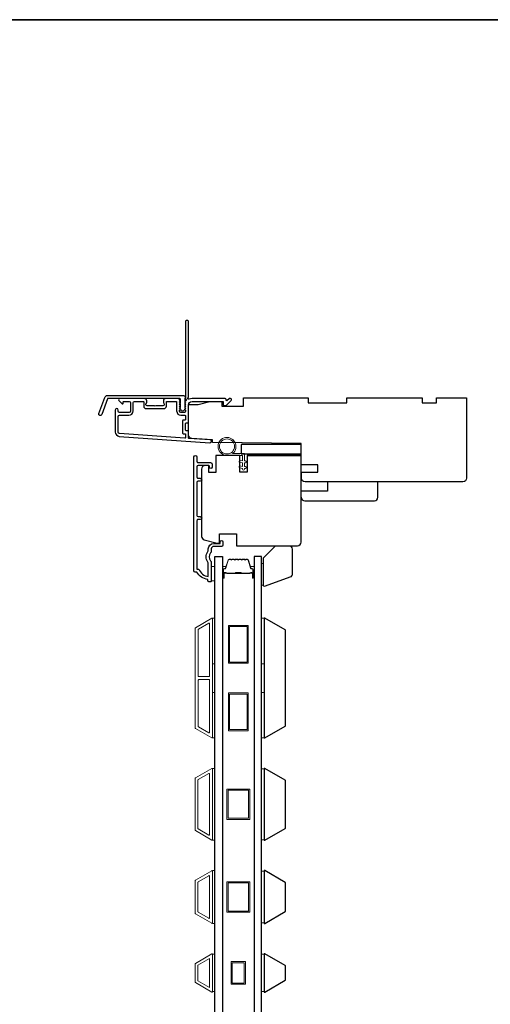
# Model space of a CAD drawing. Extents: x -5107 to -4745, y 1296 to 1376.
# Drawn here: x -4991 to -4983, y 1357 to 1373 of the extents above; entities that cross this region are included whole.
import ezdxf

# ---------------------------------------------------------------- set-up
doc = ezdxf.new("R2010")
doc.units = 0
doc.header["$LTSCALE"] = 250
doc.header["$MEASUREMENT"] = 0
doc.layers.add('3', color=3, linetype='CONTINUOUS')
doc.layers.add('Glass', color=6, linetype='CONTINUOUS')
for name, color, linetype, lineweight in [('6', 6, 'CONTINUOUS', 5), ('8', 7, 'CONTINUOUS', 35), ('Butal', 9, 'CONTINUOUS', 15), ('Frame & Sash Cladding', 3, 'CONTINUOUS', 15), ('Spacer Bar', 1, 'CONTINUOUS', 9), ('Vinyl', 6, 'CONTINUOUS', 15), ('Visible (ANSI)', 7, 'CONTINUOUS', 25), ('Wood', 7, 'CONTINUOUS', 25)]:
    doc.layers.add(name, color=color, linetype=linetype, lineweight=lineweight)

msp = doc.modelspace()

# ---------------------------------------------------------------- linework, layer by layer
at = {"layer": '3'}
for points in [[(-4988.47483, 1366.62968, 0.38196602), (-4988.47483, 1366.61655), (-4988.46749, 1366.60835), (-4988.47483, 1366.60015, 0.38196602), (-4988.47483, 1366.58702), (-4988.46749, 1366.57882), (-4988.47483, 1366.57062, 0.38196602), (-4988.47483, 1366.5575), (-4988.46749, 1366.5493), (-4988.47483, 1366.54109, 0.38196602), (-4988.47483, 1366.52797), (-4988.46749, 1366.51977), (-4988.47483, 1366.51157, 0.38196602), (-4988.47483, 1366.49844), (-4988.46749, 1366.49024), (-4988.46749, 1366.47094, -0.41421356), (-4988.48718, 1366.45125), (-4988.54623, 1366.45125, -0.41421356), (-4988.56591, 1366.47094), (-4988.56591, 1366.49024), (-4988.55858, 1366.49844, 0.38196602), (-4988.55858, 1366.51157), (-4988.56591, 1366.51977), (-4988.55858, 1366.52797, 0.38196602), (-4988.55858, 1366.54109), (-4988.56591, 1366.5493), (-4988.55858, 1366.5575, 0.38196602), (-4988.55858, 1366.57062), (-4988.56591, 1366.57882), (-4988.55858, 1366.58702, 0.38196602), (-4988.55858, 1366.60015), (-4988.56591, 1366.60835), (-4988.55858, 1366.61655, 0.38196602), (-4988.55858, 1366.62968), (-4988.56591, 1366.63788), (-4988.55858, 1366.64608, 0.38196601), (-4988.55858, 1366.6592), (-4988.57095, 1366.67304, 0.21342177), (-4988.58563, 1366.6796), (-4988.79036, 1366.6796, 0.41421356), (-4988.82972, 1366.64023), (-4988.82972, 1366.61217, 0.23993165), (-4988.82567, 1366.60421, -0.72633003), (-4988.83957, 1366.56149), (-4988.95768, 1366.56149), (-4988.96752, 1366.55165), (-4988.97736, 1366.56149), (-4989.09547, 1366.56149, -0.72633003), (-4989.10937, 1366.60421, 0.23993165), (-4989.10531, 1366.61217), (-4989.10531, 1366.64023, 0.41421356), (-4989.14468, 1366.6796), (-4989.54626, 1366.6796, 0.66817864), (-4989.56018, 1366.64599), (-4989.50794, 1366.59376, 0.66817864), (-4989.49114, 1366.60072), (-4989.49114, 1366.62251, -0.41421356), (-4989.4813, 1366.63236), (-4989.39271, 1366.63236, -0.41421356), (-4989.37303, 1366.61267), (-4989.37303, 1366.47094, -0.41421356), (-4989.39271, 1366.45126), (-4989.55413, 1366.45126, -0.41421356), (-4989.57382, 1366.47094), (-4989.57382, 1366.49063, 1), (-4989.62106, 1366.49063), (-4989.62106, 1366.12842, 0.39391048), (-4989.55514, 1366.05773), (-4988.0676, 1365.95371, 1), (-4988.0643, 1366.00084), (-4988.41109, 1366.02509, -0.39391048), (-4988.42025, 1366.03491), (-4988.42025, 1366.13752, 0.41421356), (-4988.43009, 1366.14737), (-4988.45768, 1366.14737, -0.41421356), (-4988.46752, 1366.15721), (-4988.46752, 1366.26818, -0.41421356), (-4988.45768, 1366.27803), (-4988.43009, 1366.27803, 0.41421356), (-4988.42025, 1366.28787), (-4988.42025, 1366.5733, -0.41421356), (-4988.36119, 1366.63236), (-4987.84941, 1366.63236), (-4987.84941, 1366.57724, 0.41421356), (-4987.83957, 1366.56739), (-4987.80006, 1366.56739, 0.19891237), (-4987.7931, 1366.57028), (-4987.71738, 1366.64599, 0.66817864), (-4987.7313, 1366.6796), (-4987.74638, 1366.6796, 0.19891237), (-4987.75334, 1366.67672), (-4987.7834, 1366.64666, -0.68057977), (-4987.8002, 1366.65395, 0.42423613), (-4987.82498, 1366.6796), (-4988.36119, 1366.6796, 0.1176834), (-4988.4092, 1366.66814, -1.11422524), (-4988.42025, 1366.69744), (-4988.42025, 1367.94928, 0.41421356), (-4988.43009, 1367.95912), (-4988.45765, 1367.95912, 0.41421356), (-4988.46749, 1367.94928), (-4988.46749, 1366.6723, -0.56126685), (-4988.45972, 1366.64656)], [(-4989.74805, 1366.72881), (-4988.50101, 1366.72881, -0.68850026), (-4988.48132, 1366.67728), (-4988.48132, 1366.60961, -0.52056705), (-4988.47577, 1366.60168), (-4988.48132, 1366.58644), (-4988.48132, 1366.53087, -0.52056705), (-4988.47577, 1366.52294), (-4988.48716, 1366.49166, -0.70020754), (-4988.54635, 1366.49166), (-4988.55774, 1366.52294, -0.52056705), (-4988.55219, 1366.53087), (-4988.55219, 1366.58644), (-4988.55774, 1366.60168, -0.52056705), (-4988.55219, 1366.60961), (-4988.55219, 1366.66976, 0.41421356), (-4988.56203, 1366.6796), (-4989.74116, 1366.6796, 0.31529879), (-4989.75041, 1366.67312), (-4989.84425, 1366.41528, -1), (-4989.8905, 1366.43211), (-4989.79429, 1366.69643, -0.31529879)], [(-4988.78248, 1366.62251, -0.41421356), (-4988.77264, 1366.63236), (-4988.623, 1366.63236, -0.41421356), (-4988.61316, 1366.62251), (-4988.61316, 1366.47488, 0.41421356), (-4988.54229, 1366.40401), (-4988.47733, 1366.40401, -0.41421356), (-4988.46749, 1366.39417), (-4988.46749, 1366.33511, -0.41421356), (-4988.47733, 1366.32527), (-4988.50492, 1366.32527, 0.41421356), (-4988.51477, 1366.31543), (-4988.51477, 1366.10996, 0.41421356), (-4988.50492, 1366.10012), (-4988.47736, 1366.10012, -0.41421356), (-4988.46752, 1366.09028), (-4988.46752, 1366.03959, -0.43481237), (-4988.47805, 1366.02977), (-4989.55184, 1366.10486, -0.39391048), (-4989.57382, 1366.12842), (-4989.57382, 1366.38433, -0.41421356), (-4989.55413, 1366.40401), (-4989.39665, 1366.40401, 0.41421356), (-4989.32579, 1366.47488), (-4989.32579, 1366.61267, -0.41421356), (-4989.3061, 1366.63236), (-4989.1624, 1366.63236, -0.41421356), (-4989.15256, 1366.62251), (-4989.15256, 1366.55362, 0.41421356), (-4989.11319, 1366.51425), (-4988.82185, 1366.51425, 0.41421356), (-4988.78248, 1366.55362)]]:
    msp.add_lwpolyline(points, format="xyb", close=True, dxfattribs=at)
msp.add_lwpolyline([(-4987.87505, 1364.24843), (-4988.00497, 1364.24843, 0.41421356), (-4988.04434, 1364.20906), (-4988.04434, 1364.16976, -0.19612434), (-4988.05557, 1364.14222, 0.40794), (-4988.05557, 1364.01397, -0.19612434), (-4988.04434, 1363.98643), (-4988.04434, 1363.67757, -0.41421356), (-4988.05418, 1363.66773), (-4988.08371, 1363.66773, -0.41421356), (-4988.10339, 1363.68741), (-4988.10339, 1363.7071, -0.23812491), (-4988.28056, 1363.8252), (-4988.30812, 1363.8252, -0.41421356), (-4988.32977, 1363.84686), (-4988.32977, 1365.71978, -1), (-4988.28055, 1365.71978), (-4988.28055, 1365.64579, 0.41521504), (-4988.26087, 1365.62604), (-4988.0543, 1365.62604, -0.41590856), (-4988.03253, 1365.60439), (-4988.03253, 1365.54927, -1), (-4988.07583, 1365.54927), (-4988.07583, 1365.56927, 0.41421304), (-4988.08371, 1365.57714), (-4988.26087, 1365.57714, 0.41421356), (-4988.28055, 1365.55746), (-4988.28055, 1365.38831, 0.41521584), (-4988.26087, 1365.36856), (-4988.22543, 1365.36856, -1), (-4988.22543, 1365.31966), (-4988.26087, 1365.31966, 0.41421313), (-4988.28055, 1365.29998), (-4988.28055, 1364.75864, 0.41421203), (-4988.26087, 1364.73895), (-4988.22543, 1364.73895, -1), (-4988.22543, 1364.69006), (-4988.26087, 1364.69006, 0.4142151), (-4988.28055, 1364.67037), (-4988.28055, 1363.87442), (-4988.24953, 1363.87442, 0.28322567), (-4988.09355, 1363.75552), (-4988.09355, 1363.96818, 0.16543591), (-4988.10171, 1363.99218, -0.34018227), (-4988.10171, 1364.16401, 0.16543591), (-4988.09355, 1364.18802), (-4988.09355, 1364.20906, -0.41421356), (-4988.00497, 1364.29764), (-4987.89867, 1364.29764), (-4987.89867, 1364.3252, -1), (-4987.85536, 1364.3252), (-4987.85536, 1364.26812, -0.41420912), (-4987.87505, 1364.24843)], format="xyb", dxfattribs=at)
at = {"layer": '6'}
msp.add_lwpolyline([(-4987.53271, 1365.74452), (-4987.78664, 1365.74452, -5.9558214), (-4987.69549, 1365.77602), (-4987.50121, 1365.77602), (-4987.50121, 1365.65397), (-4987.48546, 1365.65397, -1), (-4987.48546, 1365.62247), (-4987.50121, 1365.62247), (-4987.50121, 1365.56342), (-4987.48546, 1365.56342, -1), (-4987.48546, 1365.53192), (-4987.50121, 1365.53192), (-4987.50121, 1365.51618, -1), (-4987.53271, 1365.51618), (-4987.53271, 1365.53192), (-4987.57529, 1365.54002, -1), (-4987.56941, 1365.57096), (-4987.53271, 1365.56398), (-4987.53271, 1365.62247), (-4987.57529, 1365.63057, -1), (-4987.56941, 1365.66151), (-4987.53271, 1365.65453)], format="xyb", close=True, dxfattribs=at)
for points in [[(-4988.04434, 1363.68149), (-4987.98528, 1363.68149), (-4987.98528, 1363.91771), (-4988.04434, 1363.91771)], [(-4988.02465, 1362.32058), (-4988.02465, 1363.06861), (-4987.98528, 1363.06861), (-4987.98528, 1362.32058)], [(-4987.21765, 1362.32058), (-4987.21765, 1363.06861), (-4987.17828, 1363.06861), (-4987.17828, 1362.32058)], [(-4988.02465, 1361.10011), (-4988.02465, 1361.84814), (-4987.98528, 1361.84814), (-4987.98528, 1361.10011)], [(-4987.21765, 1361.10011), (-4987.21765, 1361.84814), (-4987.17828, 1361.84814), (-4987.17828, 1361.10011)], [(-4988.02465, 1359.41964), (-4987.98528, 1359.41964), (-4987.98528, 1360.60073), (-4988.02465, 1360.60073)], [(-4987.17828, 1360.59327), (-4987.21765, 1360.59327), (-4987.21765, 1359.4271), (-4987.17828, 1359.4271)], [(-4988.02465, 1358.0535), (-4987.98528, 1358.0535), (-4987.98528, 1358.91964), (-4988.02465, 1358.91964)], [(-4987.17828, 1358.91217), (-4987.21765, 1358.91217), (-4987.21765, 1358.06096), (-4987.17828, 1358.06096)], [(-4987.98528, 1357.54631), (-4988.02465, 1357.54631), (-4988.02465, 1356.93131), (-4987.98528, 1356.93131)], [(-4987.17828, 1357.54604), (-4987.21765, 1357.54604), (-4987.21765, 1356.93104), (-4987.17828, 1356.93104)]]:
    msp.add_lwpolyline(points, close=True, dxfattribs=at)
msp.add_circle((-4987.78664, 1365.89216), 0.12402, dxfattribs=at)
at = {"layer": '8', "linetype": 'Continuous'}
msp.add_lwpolyline([(-5006.15349, 1372.90588), (-4967.1901, 1372.90588), (-4967.1901, 1346.60307), (-5006.15349, 1346.60307)], close=True, dxfattribs=at)
at = {"layer": 'Butal'}
for points in [[(-4987.86323, 1363.74405), (-4987.86323, 1363.90856, -0.41421356), (-4987.85339, 1363.9184), (-4987.80123, 1363.9184), (-4987.80858, 1363.89437, -0.32975055), (-4987.82272, 1363.8839), (-4987.82741, 1363.8839, 0.41421356), (-4987.84749, 1363.86382), (-4987.84749, 1363.73421), (-4987.85339, 1363.73421, -0.41421356)], [(-4987.3397, 1363.74405), (-4987.3397, 1363.90856, 0.41421356), (-4987.34954, 1363.9184), (-4987.4017, 1363.9184), (-4987.39436, 1363.89437, 0.32975055), (-4987.38021, 1363.8839), (-4987.37553, 1363.8839, -0.41421356), (-4987.35545, 1363.86382), (-4987.35545, 1363.73421), (-4987.34954, 1363.73421, 0.41421356)]]:
    msp.add_lwpolyline(points, format="xyb", close=True, dxfattribs=at)
at = {"layer": 'Frame & Sash Cladding'}
for points in [[(-4988.03517, 1361.10169, 0.57735027), (-4988.02442, 1361.1079), (-4988.02442, 1363.06206, 0.57735027), (-4988.03517, 1363.06827), (-4988.30627, 1362.91175, 0.26794919), (-4988.30985, 1362.90554), (-4988.30985, 1361.26442, 0.26794919), (-4988.30627, 1361.25821)], [(-4988.08241, 1362.98644, -0.57735027), (-4988.07166, 1362.98023), (-4988.07166, 1362.11844, -0.41421356), (-4988.0815, 1362.1086), (-4988.25016, 1362.1086, -0.41421356), (-4988.26001, 1362.11844), (-4988.26001, 1362.87977, -0.26794919), (-4988.25642, 1362.88597)], [(-4988.0815, 1362.06136, -0.41421356), (-4988.07166, 1362.05152), (-4988.07166, 1361.18973, -0.57735027), (-4988.08241, 1361.18352), (-4988.25642, 1361.28399, -0.26794919), (-4988.26001, 1361.29019), (-4988.26001, 1362.05152, -0.41421356), (-4988.25016, 1362.06136)], [(-4988.30654, 1360.44317), (-4988.03528, 1360.59978, -0.57735027), (-4988.02465, 1360.59365), (-4988.02465, 1359.42672, -0.57735027), (-4988.03528, 1359.42058), (-4988.30654, 1359.5772, -0.26794919), (-4988.31008, 1359.58333), (-4988.31008, 1360.43704, -0.26794919)], [(-4988.08252, 1360.51795, -0.57735027), (-4988.07189, 1360.51182), (-4988.07189, 1359.50855, -0.57735027), (-4988.08252, 1359.50241), (-4988.2593, 1359.60447, -0.26794919), (-4988.26284, 1359.61061), (-4988.26284, 1360.40976, -0.26794919), (-4988.2593, 1360.4159)], [(-4988.30654, 1358.21106, -0.26794919), (-4988.31008, 1358.2172), (-4988.31008, 1358.75594, -0.26794919), (-4988.30654, 1358.76208), (-4988.03528, 1358.91869, -0.57735027), (-4988.02465, 1358.91255), (-4988.02465, 1358.06058, -0.57735027), (-4988.03528, 1358.05445)], [(-4988.2593, 1358.23834, -0.26794919), (-4988.26284, 1358.24447), (-4988.26284, 1358.72866, -0.26794919), (-4988.2593, 1358.7348), (-4988.08252, 1358.83686, -0.57735027), (-4988.07189, 1358.83072), (-4988.07189, 1358.14241, -0.57735027), (-4988.08252, 1358.13628)], [(-4988.3065, 1357.39602, 0.26794919), (-4988.31008, 1357.38981), (-4988.31008, 1357.08727, 0.26794919), (-4988.3065, 1357.08106), (-4988.0354, 1356.92454, 0.57735027), (-4988.02465, 1356.93075), (-4988.02465, 1357.54633, 0.57735027), (-4988.0354, 1357.55254)]]:
    msp.add_lwpolyline(points, format="xyb", close=True, dxfattribs=at)
msp.add_lwpolyline([(-4988.07189, 1357.47719), (-4988.07189, 1357.00044), (-4988.26284, 1357.11068), (-4988.26284, 1357.36695)], close=True, dxfattribs=at)
at = {"layer": 'Glass', "color": 1}
for points in [[(-4987.98528, 1364.08104), (-4987.86323, 1364.08104), (-4987.86323, 1355.91177), (-4987.98528, 1355.91177)], [(-4987.21765, 1364.08104), (-4987.3397, 1364.08104), (-4987.3397, 1355.91177), (-4987.21765, 1355.91177)]]:
    msp.add_lwpolyline(points, close=True, dxfattribs=at)
at = {"layer": 'Spacer Bar'}
for points in [[(-4987.64798, 1364.03651, 0.2262769), (-4987.65187, 1364.03465), (-4987.65458, 1364.03131, -0.47697553), (-4987.66235, 1364.03131), (-4987.66506, 1364.03465, 0.2262769), (-4987.66895, 1364.03651), (-4987.70498, 1364.03651, 0.2262769), (-4987.70887, 1364.03465), (-4987.71158, 1364.03131, -0.47697553), (-4987.71935, 1364.03131), (-4987.72206, 1364.03465, 0.2262769), (-4987.72595, 1364.03651), (-4987.75054, 1364.03651, 0.32975055), (-4987.76936, 1364.02258), (-4987.8086, 1363.89425, -0.32975055), (-4987.82312, 1363.88351), (-4987.8278, 1363.88351, 0.41421356), (-4987.84749, 1363.86382), (-4987.84749, 1363.73421, 1), (-4987.83249, 1363.73421), (-4987.83249, 1363.80758, -0.41421356), (-4987.82658, 1363.81349), (-4987.80643, 1363.81349), (-4987.80643, 1363.81799), (-4987.82518, 1363.81799, 0.41421356), (-4987.83699, 1363.80618), (-4987.83699, 1363.73421, -1), (-4987.84299, 1363.73421), (-4987.84299, 1363.86382, -0.41421356), (-4987.8278, 1363.87901), (-4987.82312, 1363.87901, 0.32975055), (-4987.80429, 1363.89294), (-4987.76506, 1364.02126, -0.32975055), (-4987.75054, 1364.03201), (-4987.72595, 1364.03201, -0.2262769), (-4987.72556, 1364.03182), (-4987.72285, 1364.02847, 0.47697553), (-4987.70808, 1364.02847), (-4987.70537, 1364.03182, -0.2262769), (-4987.70498, 1364.03201), (-4987.66895, 1364.03201, -0.2262769), (-4987.66856, 1364.03182), (-4987.66585, 1364.02847, 0.47697553), (-4987.65108, 1364.02847), (-4987.64837, 1364.03182, -0.2262769), (-4987.64798, 1364.03201), (-4987.61201, 1364.032, -0.25663287), (-4987.61156, 1364.03182), (-4987.60885, 1364.02847, 0.47697553), (-4987.59408, 1364.02847), (-4987.59137, 1364.03182, -0.2262769), (-4987.59098, 1364.03201), (-4987.55501, 1364.032, -0.25663287), (-4987.55456, 1364.03182), (-4987.55185, 1364.02847, 0.47697553), (-4987.53708, 1364.02847), (-4987.53437, 1364.03182, -0.2262769), (-4987.53399, 1364.03201), (-4987.49801, 1364.032, -0.25663287), (-4987.49756, 1364.03182), (-4987.49485, 1364.02847, 0.47697553), (-4987.48009, 1364.02847), (-4987.47737, 1364.03182, -0.2262769), (-4987.47699, 1364.03201), (-4987.4524, 1364.03201, -0.32975055), (-4987.43788, 1364.02126), (-4987.39864, 1363.89294, 0.32975055), (-4987.37982, 1363.87901), (-4987.37513, 1363.87901, -0.41421356), (-4987.35995, 1363.86382), (-4987.35995, 1363.73421, -1), (-4987.36595, 1363.73421), (-4987.36595, 1363.80618, 0.41421356), (-4987.37776, 1363.81799), (-4987.39651, 1363.81799), (-4987.39651, 1363.81349), (-4987.37635, 1363.81349, -0.41421356), (-4987.37045, 1363.80758), (-4987.37045, 1363.73421, 1), (-4987.35545, 1363.73421), (-4987.35545, 1363.86382, 0.41421356), (-4987.37513, 1363.88351), (-4987.37982, 1363.88351, -0.32975055), (-4987.39434, 1363.89425), (-4987.43357, 1364.02258, 0.32975055), (-4987.4524, 1364.03651), (-4987.47699, 1364.03651, 0.2262769), (-4987.48087, 1364.03465), (-4987.48358, 1364.03131, -0.47697553), (-4987.49135, 1364.03131), (-4987.49407, 1364.03465, 0.2262769), (-4987.49795, 1364.03651), (-4987.53399, 1364.03651, 0.2262769), (-4987.53787, 1364.03465), (-4987.54058, 1364.03131, -0.47697553), (-4987.54835, 1364.03131), (-4987.55106, 1364.03465, 0.2262769), (-4987.55495, 1364.03651), (-4987.59098, 1364.03651, 0.2262769), (-4987.59487, 1364.03465), (-4987.59758, 1364.03131, -0.47697553), (-4987.60535, 1364.03131), (-4987.60806, 1364.03465, 0.2262769), (-4987.61195, 1364.03651)], [(-4987.82387, 1363.81149), (-4987.79901, 1363.81149, -0.22906983), (-4987.79269, 1363.80857, 0.22448136), (-4987.78728, 1363.80601), (-4987.65812, 1363.80601, 0.28963953), (-4987.65179, 1363.81001, -0.27273596), (-4987.64296, 1363.81599), (-4987.55997, 1363.81599, -0.27273609), (-4987.55114, 1363.81001, 0.28963953), (-4987.54482, 1363.80601), (-4987.41565, 1363.80601, 0.22448136), (-4987.41024, 1363.80857, -0.22906983), (-4987.40392, 1363.81149), (-4987.37906, 1363.81149), (-4987.37906, 1363.81349), (-4987.4039, 1363.81349, 0.22858496), (-4987.41179, 1363.80984, -0.22448136), (-4987.41565, 1363.80801), (-4987.54482, 1363.80801, -0.28963953), (-4987.54933, 1363.81087, 0.27414127), (-4987.55991, 1363.81799), (-4987.64302, 1363.81799, 0.27414127), (-4987.6536, 1363.81087, -0.28963953), (-4987.65812, 1363.80801), (-4987.78728, 1363.80801, -0.22448136), (-4987.79115, 1363.80984, 0.22858496), (-4987.79903, 1363.81349), (-4987.82387, 1363.81349)]]:
    msp.add_lwpolyline(points, format="xyb", close=True, dxfattribs=at)
msp.add_lwpolyline([(-4987.65808, 1363.80801, -0.00188508), (-4987.65812, 1363.80801), (-4987.78728, 1363.80801, -0.22448136), (-4987.79115, 1363.80984, 0.22858496), (-4987.79903, 1363.81349), (-4987.82387, 1363.81349), (-4987.82387, 1363.81149), (-4987.79901, 1363.81149, -0.22906983), (-4987.79269, 1363.80857, 0.22448136), (-4987.78728, 1363.80601), (-4987.65812, 1363.80601, -0.21424516), (-4987.65667, 1363.80536, 0.21424516), (-4987.65144, 1363.80301), (-4987.5515, 1363.80301, 0.21424516), (-4987.54626, 1363.80536, -0.21424516), (-4987.54482, 1363.80601), (-4987.41565, 1363.80601, 0.22448136), (-4987.41024, 1363.80857, -0.22906983), (-4987.40392, 1363.81149), (-4987.37906, 1363.81149), (-4987.37906, 1363.81349), (-4987.4039, 1363.81349, 0.22858496), (-4987.41179, 1363.80984, -0.22448136), (-4987.41565, 1363.80801), (-4987.54482, 1363.80801, 0.21424516), (-4987.54776, 1363.80669, -0.21424516), (-4987.5515, 1363.80501), (-4987.65144, 1363.80501, -0.21424516), (-4987.65518, 1363.80669, 0.21424516), (-4987.65812, 1363.80801)], format="xyb", dxfattribs=at)
for points in [[(-4987.43785, 1362.32907), (-4987.76462, 1362.32907), (-4987.76462, 1362.95112), (-4987.43785, 1362.95112)], [(-4987.45753, 1362.34876), (-4987.74493, 1362.34876), (-4987.74493, 1362.93143), (-4987.45753, 1362.93143)], [(-4987.43785, 1361.21884), (-4987.76462, 1361.21884), (-4987.76462, 1361.84089), (-4987.43785, 1361.84089)], [(-4987.45753, 1361.23853), (-4987.74493, 1361.23853), (-4987.74493, 1361.8212), (-4987.45753, 1361.8212)], [(-4987.41446, 1360.26018), (-4987.41446, 1359.76019), (-4987.78847, 1359.76019), (-4987.78847, 1360.26018)], [(-4987.43415, 1360.2405), (-4987.43415, 1359.77987), (-4987.76879, 1359.77987), (-4987.76879, 1360.2405)], [(-4987.41446, 1358.23657), (-4987.78847, 1358.23657), (-4987.78847, 1358.73657), (-4987.41446, 1358.73657)], [(-4987.43415, 1358.71688), (-4987.43415, 1358.25625), (-4987.76879, 1358.25625), (-4987.76879, 1358.71688)], [(-4987.71958, 1357.42582), (-4987.48336, 1357.42582), (-4987.48336, 1357.05181), (-4987.71958, 1357.05181)], [(-4987.69989, 1357.40613), (-4987.50304, 1357.40613), (-4987.50304, 1357.07149), (-4987.69989, 1357.07149)]]:
    msp.add_lwpolyline(points, close=True, dxfattribs=at)
at = {"layer": 'Vinyl'}
msp.add_lwpolyline([(-4987.21765, 1363.61118), (-4987.18813, 1363.61118), (-4987.18813, 1363.96551), (-4987.21765, 1363.96551)], close=True, dxfattribs=at)
at = {"layer": 'Visible (ANSI)'}
for points in [[(-4988.42025, 1366.28787), (-4988.42025, 1366.58118), (-4988.26277, 1366.58118), (-4988.06592, 1366.63039), (-4987.86907, 1366.63039), (-4987.86907, 1366.55165), (-4987.51474, 1366.55165), (-4987.51474, 1366.68944), (-4986.45175, 1366.68944), (-4986.45175, 1366.6107), (-4985.82183, 1366.6107), (-4985.82183, 1366.68944), (-4984.58168, 1366.68944), (-4984.58168, 1366.6107), (-4984.34546, 1366.6107), (-4984.34546, 1366.68944), (-4983.85334, 1366.68944), (-4983.85334, 1365.37055, -0.41421356), (-4983.91239, 1365.3115), (-4985.24112, 1365.3115), (-4985.24112, 1365.3115), (-4985.31986, 1365.3115), (-4985.31986, 1365.3115), (-4985.3986, 1365.3115), (-4985.3986, 1365.3115), (-4986.50582, 1365.3115, -0.41165989), (-4986.56487, 1365.37004), (-4986.56574, 1365.46898), (-4986.29427, 1365.46898), (-4986.29427, 1365.58709), (-4986.56677, 1365.58709), (-4986.56986, 1365.94141), (-4988.02655, 1365.95413), (-4988.02655, 1366.00047), (-4988.36531, 1366.02416, -0.39391048), (-4988.42025, 1366.08307), (-4988.42025, 1366.58118)], [(-4987.45576, 1365.74446), (-4986.56993, 1365.74446), (-4987.45576, 1365.74446), (-4987.45576, 1365.46887), (-4987.57387, 1365.46887), (-4987.57387, 1365.74446), (-4987.96756, 1365.74446), (-4987.96756, 1365.461), (-4988.08567, 1365.461), (-4988.08567, 1365.57714), (-4988.14473, 1365.57714, 0.41421356), (-4988.20378, 1365.51809), (-4988.20378, 1364.41348, 0.33945426), (-4988.16001, 1364.35644), (-4987.94788, 1364.2996), (-4987.90851, 1364.2996), (-4987.90851, 1364.45708), (-4987.63292, 1364.45708), (-4987.63292, 1364.26023), (-4986.62898, 1364.26023, 0.4141996), (-4986.56993, 1364.31928), (-4986.56993, 1365.74446)], [(-4986.56804, 1365.05559, 0.41421356), (-4986.50898, 1364.99654), (-4985.36725, 1364.99654, 0.41421356), (-4985.3082, 1365.05559), (-4985.3082, 1365.3115), (-4986.13497, 1365.3115), (-4986.13497, 1365.15402), (-4986.56804, 1365.15402)]]:
    msp.add_lwpolyline(points, format="xyb", dxfattribs=at)
msp.add_lwpolyline([(-4987.55411, 1365.92562), (-4987.55411, 1365.76814), (-4986.56986, 1365.76814), (-4986.56986, 1365.92562)], close=True, dxfattribs=at)
at = {"layer": 'Wood'}
for points in [[(-4986.71569, 1363.79637, -0.31529879), (-4986.75454, 1363.74088), (-4987.16171, 1363.59268, -0.52056705), (-4987.18813, 1363.61118), (-4987.18813, 1364.06338), (-4986.99128, 1364.26023), (-4986.77474, 1364.26023, -0.41421356), (-4986.71569, 1364.20117)], [(-4987.16491, 1363.06923), (-4987.17828, 1363.06923), (-4987.17828, 1361.10073), (-4987.16491, 1361.10073), (-4986.82888, 1361.29474, 0.26794919), (-4986.82396, 1361.30326), (-4986.82396, 1362.8667, 0.26794919), (-4986.82888, 1362.87522)], [(-4987.16491, 1360.60073), (-4987.17828, 1360.60073), (-4987.17828, 1359.41964), (-4987.16491, 1359.41964), (-4986.82888, 1359.61364, 0.26794919), (-4986.82396, 1359.62217), (-4986.82396, 1360.3982, 0.26794919), (-4986.82888, 1360.40672)], [(-4987.16491, 1358.91964), (-4987.17828, 1358.91964), (-4987.17828, 1358.0535), (-4987.16491, 1358.0535), (-4986.82888, 1358.24751, 0.26794919), (-4986.82396, 1358.25603), (-4986.82396, 1358.7171, 0.26794919), (-4986.82888, 1358.72563)], [(-4987.16491, 1357.5535), (-4987.17828, 1357.5535), (-4987.17828, 1356.92358), (-4987.16491, 1356.92358), (-4986.82888, 1357.11759, 0.26794919), (-4986.82396, 1357.12611), (-4986.82396, 1357.35097, 0.26794919), (-4986.82888, 1357.35949)]]:
    msp.add_lwpolyline(points, format="xyb", close=True, dxfattribs=at)

doc.saveas('drawing.dxf')
